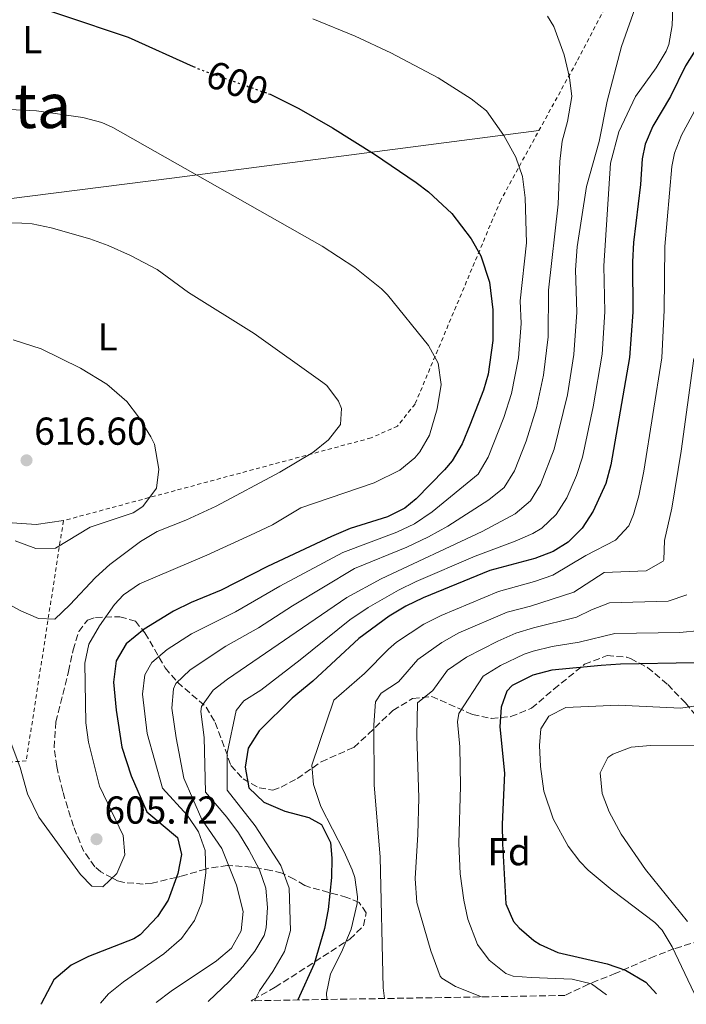
# Model space of a CAD drawing. Units: metres. Extents: x 613580 to 617010, y 4771019 to 4773389.
# Drawn here: x 613844 to 614015, y 4771022 to 4771276 of the extents above; entities that cross this region are included whole.
import ezdxf
from ezdxf.enums import TextEntityAlignment as Align

# ---------------------------------------------------------------- set-up
doc = ezdxf.new("R2010")
doc.units = ezdxf.units.M
doc.header["$MEASUREMENT"] = 0
for name, pattern in [('DGN Style 2', [1.739922, 1.043953, -0.695969]), ('DGN Style 3', [2.435891, 1.739922, -0.695969]), ('DGN Style 5', [1.217945, 0.521977, -0.695969])]:
    doc.linetypes.add(name, pattern=pattern)
for name, color, linetype, lineweight in [('Cota de curva de nivel directora', 7, 'Continuous', 0), ('Cota de punto acotado terreno', 7, 'Continuous', 0), ('Curva de nivel directora', 30, 'Continuous', 30), ('Curva de nivel directora no vista', 30, 'DGN Style 5', 30), ('Curva de nivel intermedia', 30, 'Continuous', 0), ('Etiqueta de uso rústico', 92, 'Continuous', 0), ('Etiqueta de zona arbolada', 92, 'Continuous', 0), ('Línea de cambio de uso (parcela vista)', 92, 'Continuous', 0), ('Punto acotado terreno (símbolo)', 7, 'Continuous', 0), ('Tela metálica o alambrada', 7, 'DGN Style 2', 0), ('Texto de Área (paraje) menor', 7, 'Continuous', 0), ('Zona arbolada', 92, 'DGN Style 3', 0)]:
    doc.layers.add(name, color=color, linetype=linetype, lineweight=lineweight)
doc.styles.add('Style-Arial', font='arial.ttf')

# ---------------------------------------------------------------- blocks, each defined once
blk = doc.blocks.new('5PATER')
at = {"layer": 'Punto acotado terreno (símbolo)', "linetype": 'Continuous', "lineweight": 0}
h = blk.add_hatch(color=51, dxfattribs=at)
edge = h.paths.add_edge_path()
edge.add_ellipse((0, 0), major_axis=(-0.11, -0.111), ratio=0.999422, start_angle=0, end_angle=360)

msp = doc.modelspace()

# ---------------------------------------------------------------- linework, layer by layer
at = {"layer": 'Curva de nivel directora', "color": 30, "linetype": 'Continuous', "lineweight": 30, "flags": 128}
for points, elevation in [([(613837.57, 4771282.44), (613871.38, 4771271.03), (613888.17, 4771263.53)], 600), ([(614019.5, 4771271.14), (614014.79, 4771263.68), (614010.87, 4771255.84), (614006.35, 4771248.16), (614004.38, 4771243.51), (614003.59, 4771239.76), (614003.15, 4771233.2), (614001.41, 4771218.28), (614001.15, 4771213.3), (614001.19, 4771200.32), (614000.35, 4771188.7), (613995.51, 4771161.04), (613994.25, 4771156.24), (613990.99, 4771149.12), (613988.14, 4771144.82), (613984.61, 4771141.22), (613980.71, 4771138.8), (613976.02, 4771137.02), (613964.43, 4771133.92), (613947.31, 4771126.88), (613942.8, 4771124.72), (613938.51, 4771122.12), (613930.72, 4771116.41), (613918.87, 4771105.45), (613913.55, 4771101.04), (613905.07, 4771092.64), (613902.31, 4771088.24), (613901.51, 4771083.29), (613902.42, 4771077.98), (613906.28, 4771074.3), (613911.71, 4771072), (613917.91, 4771070.4), (613921.11, 4771068.56), (613923.41, 4771063.91), (613923.83, 4771059.92), (613923.72, 4771054.92), (613922.83, 4771046.72), (613921.94, 4771041.8), (613919.23, 4771032.72), (613915.02, 4771023.45)], 575), ([(613907.5, 4771256.52), (613907.9, 4771256.38), (613915.28, 4771252.74), (613923.95, 4771247.76), (613934.76, 4771240.97), (613945.5, 4771233.66), (613948.63, 4771231.28), (613954.67, 4771225.68), (613959.67, 4771219.2), (613962.15, 4771214.86), (613964.35, 4771208.06), (613965.24, 4771200.93), (613965.21, 4771193.09), (613963.99, 4771184.41), (613962.79, 4771180.24), (613959.27, 4771171.28), (613957.27, 4771166.48), (613954.77, 4771162.13), (613952.79, 4771159.76), (613945.44, 4771152.36), (613942.59, 4771149.92), (613938.13, 4771147.68), (613928.51, 4771144.74), (613923.69, 4771142.62), (613907.21, 4771134.94), (613895.35, 4771128.88), (613887.59, 4771125.68), (613883.11, 4771123.45), (613875.55, 4771118.8), (613870.87, 4771115.04), (613868.36, 4771110.7), (613867.64, 4771105.16), (613868.29, 4771097.99), (613869.76, 4771088.51), (613872.15, 4771081.12), (613876.23, 4771071.84), (613884.11, 4771065.28), (613885.11, 4771060.88), (613884.15, 4771055.98), (613881.67, 4771049.12), (613878.98, 4771044.92), (613874.47, 4771040.2), (613872.87, 4771039.2), (613861.19, 4771034.64), (613856.71, 4771032.43), (613852.27, 4771028.63), (613849, 4771022.46), (613848.95, 4771022.34)], 600), ([(614017.11, 4771110.16), (613998.03, 4771109.84), (613993.04, 4771109.47), (613980.35, 4771108.24), (613975.52, 4771106.99), (613970.17, 4771104.3), (613968.79, 4771102.88), (613967.31, 4771098.72), (613967.02, 4771093.72), (613968.19, 4771081.76), (613967.59, 4771068.64), (613967.65, 4771063.64), (613968.51, 4771048.16), (613970.53, 4771043.64), (613971.95, 4771042), (613975.75, 4771038.72), (613977.35, 4771037.76), (613981.9, 4771035.68), (613994.63, 4771032.72), (613999.35, 4771031.1), (614004.59, 4771028), (614007.32, 4771025.01)], 550)]:
    msp.add_lwpolyline(points, dxfattribs=dict(at, elevation=elevation))
at = {"layer": 'Curva de nivel directora no vista', "color": 30, "linetype": 'DGN Style 5', "lineweight": 30, "elevation": 600, "flags": 128}
msp.add_lwpolyline([(613888.17, 4771263.53), (613890.11, 4771262.67), (613907.5, 4771256.52)], dxfattribs=at)
at = {"layer": 'Curva de nivel intermedia', "color": 30, "linetype": 'Continuous', "lineweight": 0, "flags": 128}
for points, elevation in [([(613892.01, 4771023.06), (613897.48, 4771028.32), (613900.93, 4771032.07), (613904.03, 4771036), (613906.35, 4771040), (613906.91, 4771041.99), (613907.27, 4771047.25), (613906.83, 4771052.24), (613905.15, 4771056.96), (613902.47, 4771062.08), (613899.75, 4771066.46), (613896.79, 4771070.48), (613891.33, 4771076.93), (613890.95, 4771090.99), (613890.1, 4771097.65), (613890.29, 4771098.92), (613893.26, 4771103.1), (613896.94, 4771105.97), (613927.65, 4771127), (613936.45, 4771131.76), (613962.42, 4771143.92), (613970.97, 4771148.51), (613974.86, 4771151.82), (613977.5, 4771156.06), (613981.01, 4771165.13), (613984.44, 4771179.1), (613986.06, 4771189.46), (613986.83, 4771200.35), (613986.43, 4771211.2), (613986.93, 4771217.18), (613989.27, 4771232.64), (613992.51, 4771244.24), (613994.59, 4771254.56), (613998.27, 4771268.64), (614002.31, 4771280.08)], 585), ([(613903.88, 4771023.27), (613905.15, 4771025.84), (613908.58, 4771030.75), (613911.63, 4771035.96), (613913.2, 4771041.32), (613912.79, 4771052.24), (613910.71, 4771058.08), (613904.07, 4771068.27), (613896.88, 4771077.45), (613896.86, 4771086.92), (613899.16, 4771097.87), (613901.17, 4771100.35), (613905.51, 4771103.15), (613915.65, 4771110.89), (613928.41, 4771121.23), (613933.15, 4771124.42), (613940.98, 4771128.85), (613945.47, 4771131.04), (613960.63, 4771137.61), (613970.94, 4771141.44), (613975.52, 4771143.46), (613977.8, 4771144.82), (613981.47, 4771148.28), (613984.25, 4771152.59), (613986.76, 4771158.33), (613988.26, 4771163.09), (613991.01, 4771176.02), (613993.33, 4771189.58), (613994, 4771200.44), (613993.79, 4771212.25), (613995.44, 4771238.65), (613997.6, 4771246.72), (614001.91, 4771255.76), (614007.2, 4771263.15), (614009.79, 4771267.44), (614010.5, 4771269.15), (614011.35, 4771274.08), (614011.55, 4771281.28)], 580), ([(613864.33, 4771022.6), (613866.34, 4771025.02), (613870.23, 4771028.16), (613880.58, 4771035.36), (613885.14, 4771039.25), (613888.45, 4771043.86), (613890.35, 4771048.48), (613891.4, 4771056.12), (613891.2, 4771061.92), (613889.54, 4771066.72), (613886.71, 4771070.88), (613880.21, 4771077.93), (613876.26, 4771091.96), (613875.13, 4771102.09), (613875.7, 4771107.09), (613877.54, 4771110.26), (613881.45, 4771113.57), (613887.71, 4771117.65), (613898.99, 4771123.31), (613910.44, 4771129.88), (613926.66, 4771138.52), (613940.53, 4771143.74), (613945.03, 4771145.93), (613949.63, 4771148.96), (613961.44, 4771158.67), (613964.01, 4771163.01), (613968, 4771173.25), (613970.02, 4771179.4), (613971.81, 4771188.56), (613972.48, 4771197.41), (613972.22, 4771203.28), (613973.83, 4771218.16), (613973.51, 4771229.76), (613972.79, 4771235.2), (613971.11, 4771240.16), (613968.03, 4771245.76), (613963.59, 4771252.12), (613959.63, 4771255.2), (613951.15, 4771260.59), (613938.99, 4771267.04), (613929.79, 4771271.28), (613918.89, 4771275.77)], 595), ([(613878.58, 4771022.84), (613882.47, 4771025.76), (613894.13, 4771033.56), (613897.95, 4771036.8), (613900.49, 4771041.26), (613900.95, 4771046.24), (613899.25, 4771053.02), (613895.51, 4771062.4), (613890.39, 4771069.84), (613885.73, 4771080.5), (613883.75, 4771090.9), (613882.66, 4771098.47), (613883.05, 4771103.47), (613883.69, 4771104.84), (613887.36, 4771108.33), (613896.55, 4771114.41), (613904.96, 4771119.13), (613913.68, 4771124.81), (613929.62, 4771134.42), (613943.07, 4771139.92), (613948.68, 4771142.52), (613953.62, 4771145.33), (613964.21, 4771152.06), (613968.12, 4771155.21), (613970.76, 4771159.53), (613973.77, 4771167.18), (613976.43, 4771175.74), (613978.19, 4771184.16), (613979.46, 4771193.98), (613979.55, 4771206), (613981.99, 4771228.08), (613982.39, 4771239.12), (613982.99, 4771244.32), (613984.43, 4771249.36), (613985.55, 4771255.76), (613984.91, 4771260.72), (613983.51, 4771266.56), (613980.91, 4771273.84), (613979.28, 4771276.43)], 590), ([(613821.47, 4771253.44), (613847.83, 4771252.08), (613859.79, 4771250.44), (613864.62, 4771249.1), (613867.51, 4771247.84), (613921.27, 4771217.28), (613929.68, 4771211.84), (613936.54, 4771206.37), (613938.07, 4771204.8), (613948.65, 4771191.73), (613951.11, 4771187.2), (613951.91, 4771181.76), (613950.87, 4771175.52), (613948.87, 4771168.72), (613946.41, 4771164.38), (613945.11, 4771162.88), (613941.24, 4771159.67), (613934.7, 4771156.49), (613915.79, 4771150), (613908.51, 4771145.68), (613903.99, 4771143.53), (613891.63, 4771137.84), (613874.35, 4771130.48), (613870.21, 4771127.65), (613867.87, 4771125.12), (613864.07, 4771119.68), (613861.27, 4771114.96), (613860.29, 4771110.03), (613860.51, 4771094.72), (613861.17, 4771089.76), (613864.02, 4771078.45), (613870.15, 4771065.76), (613870.57, 4771060.75), (613868.51, 4771056), (613864.86, 4771052.55)], 605), ([(613922.47, 4771023.58), (613922.47, 4771023.6), (613922.43, 4771025.22), (613923.43, 4771030.16), (613926.27, 4771035.76), (613928.79, 4771041.68), (613930.31, 4771048.24), (613930.41, 4771049.97), (613929.67, 4771054.96), (613928.99, 4771056.95), (613926.99, 4771061.52), (613920.95, 4771073.2), (613919.05, 4771078.85), (613918.67, 4771083.84), (613924.3, 4771100.57), (613932.17, 4771107.44), (613938.33, 4771113.7), (613940.44, 4771115.44), (613947.45, 4771120.06), (613951.88, 4771122.36), (613966.65, 4771128.53), (613975.91, 4771131.05), (613980.64, 4771132.69), (613989.12, 4771137.75), (613996.78, 4771141.68), (614000.17, 4771145.37), (614001.42, 4771148.27), (614002.75, 4771153.07), (614004, 4771159.43), (614008.63, 4771188.58), (614009.25, 4771200.87), (614009.42, 4771217.24), (614011.26, 4771237.82), (614011.89, 4771241.19), (614013.69, 4771245.89), (614017.54, 4771253.01)], 570), ([(613825.21, 4771223.4), (613844.07, 4771223.21), (613846.71, 4771223.04), (613851.6, 4771221.99), (613861.55, 4771219.2), (613866.24, 4771217.47), (613872.05, 4771214.93), (613878.87, 4771211.28), (613886.96, 4771205.39), (613903.83, 4771194.88), (613921.49, 4771182.27), (613922.51, 4771181.44), (613925.52, 4771177.41), (613926.31, 4771175.6), (613926.03, 4771171.44), (613922.97, 4771167.48), (613918.89, 4771164.26), (613910.43, 4771159.2), (613894.07, 4771150.48), (613886.27, 4771146.88), (613878.87, 4771143.92), (613874.56, 4771141.38), (613866.67, 4771135.44), (613862.98, 4771132.06), (613856.39, 4771125.04), (613852.51, 4771121.36)], 610), ([(613841.86, 4771193.25), (613849.03, 4771190.95), (613859.19, 4771185.92), (613865.91, 4771181.84), (613871.07, 4771177.36), (613874.1, 4771173.39), (613877.28, 4771168.25), (613878.15, 4771166.4), (613879.31, 4771160), (613878.71, 4771155.06), (613875.22, 4771150.34), (613872.71, 4771148.72), (613861.63, 4771145.04), (613852.71, 4771139.68), (613847.69, 4771139.58)], 615), ([(613937.38, 4771023.83), (613936.99, 4771026.56), (613936.19, 4771060.16), (613934.7, 4771078.76), (613934.56, 4771094.25), (613935.05, 4771100.11), (613936.46, 4771102.32), (613940.95, 4771105.26), (613945.95, 4771111), (613952.1, 4771115.38), (613956.45, 4771117.85), (613968.86, 4771123.15), (613974.85, 4771124.73), (613985.99, 4771128.33), (613993.8, 4771133.41), (614004.66, 4771133.79), (614008.99, 4771136.29), (614009.15, 4771136.63), (614009.35, 4771141.63), (614011.25, 4771149.9), (614013.64, 4771164.57), (614016.9, 4771188.45)], 565), ([(613847.69, 4771139.58), (613842.35, 4771141.52)], 615), ([(613852.51, 4771121.36), (613848.35, 4771121.52), (613843.77, 4771123.52), (613832.19, 4771129.68)], 610), ([(613962.3, 4771024.25), (613955.59, 4771026.96), (613952.11, 4771029.04), (613951.69, 4771029.61), (613949.23, 4771036.1), (613945.66, 4771048.54), (613945.19, 4771054.68), (613945.95, 4771066), (613946.15, 4771075.44), (613945.64, 4771091.42), (613945.82, 4771099.86), (613949.74, 4771103.08), (613953.56, 4771108.29), (613958.39, 4771111.61), (613966.5, 4771115.76), (613971.08, 4771117.76), (613975.66, 4771119.2), (613986.68, 4771121.88), (613990.59, 4771123.79), (613995.21, 4771125.55), (614010.27, 4771126), (614015.11, 4771127.63)], 560), ([(614018.54, 4771118.49), (614013.3, 4771118), (613996.62, 4771117.69), (613987.37, 4771115.43), (613980.42, 4771114.35), (613975.57, 4771113.15), (613973.3, 4771112.37), (613967.17, 4771109.47), (613962.73, 4771106.73), (613956.48, 4771097.17), (613956.09, 4771094.96), (613956.72, 4771088.59), (613956.91, 4771078.44), (613956.47, 4771063.68), (613956.79, 4771055.92), (613957.71, 4771049.12), (613958.76, 4771044.23), (613961.23, 4771037.68), (613964.26, 4771033.72), (613968.53, 4771030.27), (613970.39, 4771029.6), (613975.03, 4771029.2), (613985.63, 4771028.8), (613990.55, 4771027.6), (613994.43, 4771024.79)], 555), ([(613864.86, 4771052.55), (613862.03, 4771052.72), (613859.11, 4771055.68), (613848.47, 4771070.48), (613845.51, 4771076.48), (613843.63, 4771083.2), (613837.83, 4771098.55)], 605), ([(614018.51, 4771099.28), (614013.55, 4771098.48), (613997.43, 4771099.28), (613983.99, 4771098.64), (613979.63, 4771096.4), (613977.55, 4771093.2), (613977.19, 4771088.88), (613977.47, 4771083.52), (613978.31, 4771077.12), (613980.75, 4771070.08), (613984.55, 4771063.04), (613987.61, 4771059.06), (613989.75, 4771056.88), (613995.91, 4771051.68), (614006.9, 4771043.39), (614008.71, 4771041.44), (614011.31, 4771037.15), (614016.97, 4771025.17)], 545), ([(614024.39, 4771088.96), (614005.71, 4771088.88), (614000.79, 4771088.5), (613996.04, 4771086.7), (613994.79, 4771085.84), (613992.79, 4771081.84), (613993.35, 4771076.56), (613995.11, 4771071.88), (613998.18, 4771066.08), (614004.47, 4771057.04), (614015.27, 4771043.6)], 540)]:
    msp.add_lwpolyline(points, dxfattribs=dict(at, elevation=elevation))
at = {"layer": 'Línea de cambio de uso (parcela vista)', "color": 92, "linetype": 'Continuous', "lineweight": 0}
for points in [[(613977.06, 4771247.04, 593.23), (613882.67, 4771234.8, 604.45), (613840.07, 4771229.44, 608.31), (613798.07, 4771223.76, 606.49), (613741.67, 4771218.16, 598.93), (613717.71, 4771215.36, 593.53)], [(613854.75, 4771146.72, 615.67), (613847.71, 4771145.76, 615.67), (613832.79, 4771146.72, 613.91), (613826.27, 4771146.4, 613.67), (613820.43, 4771145.28, 613.75), (613815.47, 4771144.08, 613.13), (613809.51, 4771144.48, 612.45), (613802.83, 4771146.96, 610.87), (613797.07, 4771150.88, 609.41), (613792.31, 4771154.88, 607.59), (613786.47, 4771158.24, 606.09), (613779.31, 4771160.16, 604.79), (613764.91, 4771164.72, 603.49), (613751.79, 4771169.76, 602.07), (613745.07, 4771173.6, 601.65), (613740.39, 4771177.44, 601.41), (613734.43, 4771183.84, 600.27), (613729.43, 4771193.92, 597.69), (613725.71, 4771200.24, 596.29), (613717.71, 4771215.36, 593.53)]]:
    msp.add_polyline3d(points, dxfattribs=at)
at = {"layer": 'Tela metálica o alambrada', "color": 7, "linetype": 'DGN Style 2', "lineweight": 0}
msp.add_polyline3d([(614026.43, 4771419.6, 558.59), (614008.31, 4771371.44, 572.55), (614003.51, 4771355.6, 575.41), (614003.55, 4771353.36, 576.45), (614005.47, 4771304.72, 582.71), (614005.27, 4771300, 583.91), (613986.75, 4771264.72, 589.37), (613967.23, 4771229.12, 597.15), (613945.19, 4771176.72, 606.85), (613940.71, 4771171.04, 607.29), (613933.87, 4771168, 608.29), (613854.75, 4771146.72, 615.67), (613845.19, 4771084.96, 603.83), (613832.91, 4771084, 602.39), (613818.11, 4771104.72, 601.81), (613807.75, 4771117.28, 601.97), (613778.51, 4771140.72, 601.85), (613748.23, 4771160.4, 596.49), (613718.91, 4771183.28, 591.57), (613704.59, 4771194.48, 589.97), (613695.19, 4771203.02, 586.28)], dxfattribs=at)
at = {"layer": 'Zona arbolada', "color": 92, "linetype": 'DGN Style 3', "lineweight": 0}
for points in [[(614025.43, 4771040.8, 546.28), (614011.85, 4771036.65, 551.08), (614006.87, 4771034.73, 552.85), (613996.83, 4771030.32, 555.2), (613989.83, 4771027.52, 560.48), (613983.72, 4771024.61, 562.53), (613903.03, 4771023.25, 579.82), (613903.51, 4771023.52, 578.94), (613909.23, 4771026.72, 577.58), (613928.43, 4771039.09, 573.88), (613931.95, 4771042.56, 573.08), (613932.63, 4771045.84, 573.84), (613930.83, 4771048.56, 575.36), (613927.68, 4771049.83, 576.27), (613918.03, 4771052.48, 578.76), (613916.81, 4771052.91, 578.98), (613914.1, 4771054.55, 579.51), (613911.51, 4771055.82, 580), (613910.99, 4771056.08, 580.14), (613908.11, 4771056.79, 582.11), (613904.95, 4771057.34, 585), (613903.16, 4771057.64, 586.17), (613897.25, 4771058.04, 590), (613896.94, 4771058.06, 590.22), (613892.19, 4771057.36, 594.31), (613891.37, 4771057.12, 595), (613884.83, 4771055.2, 599.44), (613883.78, 4771054.96, 600), (613877.55, 4771053.52, 602.83), (613875.28, 4771053.25, 603.61), (613870.39, 4771053.68, 604.73), (613868.68, 4771054.1, 604.93), (613867.29, 4771054.85, 605), (613864.39, 4771056.4, 605.05), (613862.86, 4771057.72, 605.08), (613860.03, 4771061.6, 605.16), (613857.31, 4771068.16, 605.27), (613854.57, 4771077.08, 605.42), (613853.05, 4771083.49, 605.52), (613852.35, 4771088.4, 605.6), (613852.83, 4771094.96, 605.7), (613856.08, 4771107.92, 609.33), (613857.27, 4771113.48, 609.81), (613858.71, 4771118.24, 609.12), (613860.99, 4771121.12, 607.6), (613863.05, 4771121.85, 606.41), (613869.3, 4771122.01, 602.57), (613873.27, 4771120.88, 599.76), (613875.73, 4771117.86, 597.56), (613880.95, 4771108.86, 592.85), (613884.11, 4771105.15, 590.72), (613891.49, 4771098.79, 586.61), (613893.79, 4771094.8, 584.64), (613897.85, 4771083.78, 580.87), (613900.95, 4771080.36, 579.02), (613905.11, 4771078, 577.08), (613908.63, 4771077.44, 575.56), (613910.78, 4771078.22, 574.51), (613914.87, 4771080.4, 572.44), (613921.07, 4771084.72, 570.14), (613929.45, 4771088.41, 566.24), (613933.15, 4771091.84, 566.24), (613939.52, 4771097.93, 565.29), (613944.58, 4771100.96, 564.51), (613949.47, 4771101.52, 563.62), (613959.95, 4771096.88, 560.96), (613964.8, 4771095.88, 560.24), (613969.83, 4771096.32, 559.8), (613975.15, 4771098.48, 559.32), (613980.91, 4771103.36, 558.72), (613988.8, 4771109.78, 558.66), (613994.6, 4771112.04, 558.5), (613999.63, 4771111.6, 558.28), (614000.59, 4771111.26, 558.21), (614004.99, 4771108.96, 557.52), (614010.19, 4771104.56, 556.1), (614014.71, 4771099.84, 554.84), (614018.87, 4771094.88, 553.64)], [(613903.03, 4771023.25, 579.82), (613903.51, 4771023.52, 578.94), (613909.23, 4771026.72, 577.58), (613928.43, 4771039.09, 573.88), (613931.95, 4771042.56, 573.08), (613932.63, 4771045.84, 573.84), (613930.83, 4771048.56, 575.36), (613927.68, 4771049.83, 576.27), (613918.03, 4771052.48, 578.76), (613916.81, 4771052.91, 578.98), (613914.1, 4771054.55, 579.51), (613911.51, 4771055.82, 580), (613910.99, 4771056.08, 580.14), (613908.11, 4771056.79, 582.11), (613904.95, 4771057.34, 585), (613903.16, 4771057.64, 586.17), (613897.25, 4771058.04, 590), (613896.94, 4771058.06, 590.22), (613892.19, 4771057.36, 594.31), (613891.37, 4771057.12, 595), (613884.83, 4771055.2, 599.44), (613883.78, 4771054.96, 600), (613877.55, 4771053.52, 602.83), (613875.28, 4771053.25, 603.61), (613870.39, 4771053.68, 604.73), (613868.68, 4771054.1, 604.93), (613867.29, 4771054.85, 605), (613864.39, 4771056.4, 605.05), (613862.86, 4771057.72, 605.08), (613860.03, 4771061.6, 605.16), (613857.31, 4771068.16, 605.27), (613854.57, 4771077.08, 605.42), (613853.05, 4771083.49, 605.52), (613852.35, 4771088.4, 605.6), (613852.83, 4771094.96, 605.7), (613856.08, 4771107.92, 609.33), (613857.27, 4771113.48, 609.81), (613858.71, 4771118.24, 609.12), (613860.99, 4771121.12, 607.6), (613863.05, 4771121.85, 606.41), (613869.3, 4771122.01, 602.57), (613873.27, 4771120.88, 599.76), (613875.73, 4771117.86, 597.56), (613880.95, 4771108.86, 592.85), (613884.11, 4771105.15, 590.72), (613891.49, 4771098.79, 586.61), (613893.79, 4771094.8, 584.64), (613897.85, 4771083.78, 580.87), (613900.95, 4771080.36, 579.02), (613905.11, 4771078, 577.08), (613908.63, 4771077.44, 575.56), (613910.78, 4771078.22, 574.51), (613914.87, 4771080.4, 572.44), (613921.07, 4771084.72, 570.14), (613929.45, 4771088.41, 566.24), (613933.15, 4771091.84, 566.24), (613939.52, 4771097.93, 565.29), (613944.58, 4771100.96, 564.51), (613949.47, 4771101.52, 563.62), (613959.95, 4771096.88, 560.96), (613964.8, 4771095.88, 560.24), (613969.83, 4771096.32, 559.8), (613975.15, 4771098.48, 559.32), (613980.91, 4771103.36, 558.72), (613988.8, 4771109.78, 558.66), (613994.6, 4771112.04, 558.5), (613999.63, 4771111.6, 558.28), (614000.59, 4771111.26, 558.21), (614004.99, 4771108.96, 557.52), (614010.19, 4771104.56, 556.1), (614014.71, 4771099.84, 554.84), (614018.87, 4771094.88, 553.64)], [(614037.97, 4771025.53, 545.43), (614044.63, 4771029.76, 543.2), (614047.71, 4771033.04, 541.76), (614048.95, 4771036.24, 540.24), (614047.79, 4771039.2, 539.16), (614046.29, 4771040.5, 539.18), (614041.83, 4771042.16, 540.48), (614038.49, 4771042.34, 541.52), (614033.75, 4771042.08, 543.1), (614025.43, 4771040.8, 546.28), (614011.85, 4771036.65, 551.08), (614006.87, 4771034.73, 552.85), (613996.83, 4771030.32, 555.2), (613989.83, 4771027.52, 560.48), (613983.72, 4771024.61, 562.53)]]:
    msp.add_polyline3d(points, dxfattribs=at)

# ---------------------------------------------------------------- block references
at = {"layer": 'Punto acotado terreno (símbolo)', "color": 7, "linetype": 'Continuous', "lineweight": 0, "xscale": 10, "yscale": 10, "zscale": 10}
for p in [(613845.27, 4771162.24, 616.6), (613863.27, 4771064.8, 605.72)]:
    msp.add_blockref('5PATER', p, dxfattribs=at)

# ---------------------------------------------------------------- texts
at = {"layer": 'Cota de curva de nivel directora', "color": 7, "linetype": 'Continuous', "lineweight": 0, "style": 'Style-Arial'}
msp.add_text('600', height=7, rotation=340.55222, dxfattribs=at).set_placement((613899.474, 4771259.358, 600), align=Align.MIDDLE_CENTER)
at = {"layer": 'Cota de punto acotado terreno', "color": 7, "linetype": 'Continuous', "lineweight": 0, "style": 'Style-Arial'}
for s, p in [('616.60', (613847.25, 4771166.24, 616.6)), ('605.72', (613865.32, 4771068.8, 605.72))]:
    msp.add_text(s, height=7, dxfattribs=at).set_placement(p)
at = {"layer": 'Etiqueta de uso rústico', "color": 92, "linetype": 'Continuous', "lineweight": 0, "style": 'Style-Arial'}
for p in [(613846.741, 4771270.39, 601.74), (613866.101, 4771193.99, 613.45)]:
    msp.add_text('L', height=7, dxfattribs=at).set_placement(p, align=Align.MIDDLE_CENTER)
at = {"layer": 'Etiqueta de zona arbolada', "color": 92, "linetype": 'Continuous', "lineweight": 0, "style": 'Style-Arial'}
msp.add_text('Fd', height=7, dxfattribs=at).set_placement((613969.397, 4771061.59, 549.93), align=Align.MIDDLE_CENTER)
at = {"layer": 'Texto de Área (paraje) menor', "color": 7, "linetype": 'Continuous', "lineweight": 0, "style": 'Style-Arial'}
msp.add_text('Uzketa', height=11.5, dxfattribs=at).set_placement((613831.331, 4771253.44, 605), align=Align.MIDDLE_CENTER)

doc.saveas('drawing.dxf')
